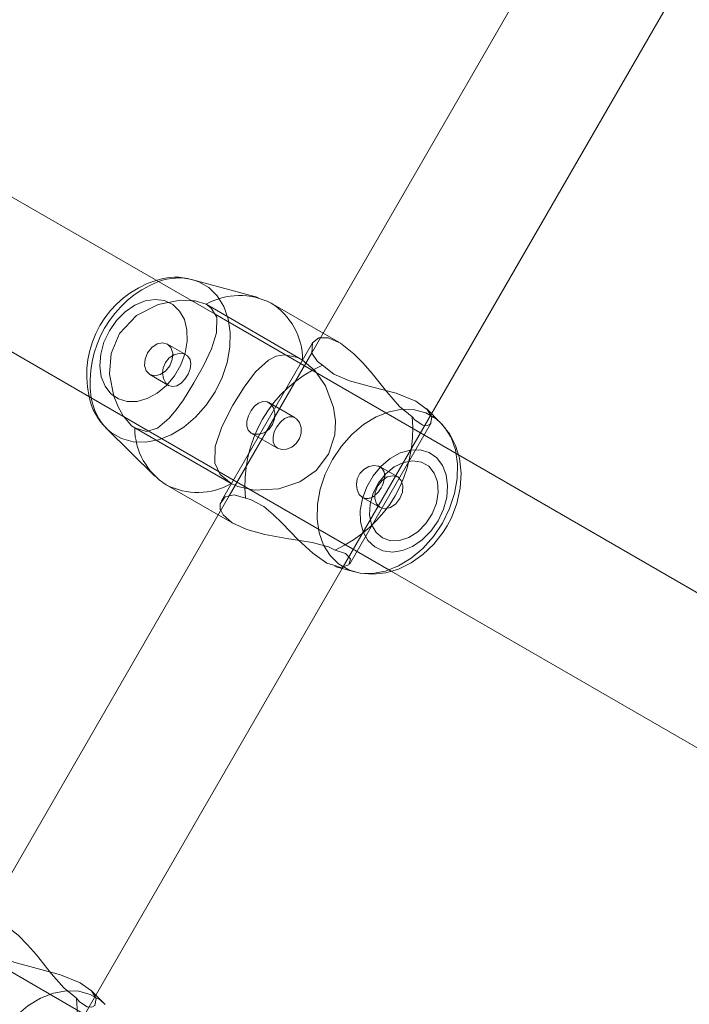
# Model space of a CAD drawing. Units: millimetres. Extents: x 0 to 21, y 0 to 29.7.
# Drawn here: x 11 to 11.1, y 19 to 19.3 of the extents above; entities that cross this region are included whole.
import ezdxf

# ---------------------------------------------------------------- set-up
doc = ezdxf.new("R2010")
doc.units = ezdxf.units.MM
doc.linetypes.add('HIDDEN', pattern=[0.1905, 0.127, -0.0635])
doc.layers.add('LE_NORM', color=179, linetype='Continuous', lineweight=40)
doc.styles.add('SLDTEXTSTYLE0', font='TXT', dxfattribs={"width": 0.605})
doc.dimstyles.new('SLDDIMSTYLE1', dxfattribs={"dimtxt": 0.35, "dimasz": 0.3, "dimexe": 0, "dimexo": 0.0625, "dimgap": 0.08750000000000001, "dimtad": 1, "dimtoh": 1, "dimdec": 0, "dimlfac": 50, "dimrnd": 1e-09, "dimzin": 12, "dimdsep": 46, "dimtxsty": 'SLDTEXTSTYLE0', "dimsah": 1, "dimcen": 0.09, "dimadec": 0, "dimazin": 0, "dimtfac": 1, "dimtofl": 0, "dimtmove": 0, "dimatfit": 3, "dimfxl": 0, "dimfrac": 2, "dimtolj": 1, "dimtzin": 12, "dimarcsym": 0})

# ---------------------------------------------------------------- blocks, each defined once
blk = doc.blocks.new('*D14')
at = {"layer": 'LE_NORM'}
for p, q in [((3.876722246236427, 25.34648556739767), (3.876722246236428, 13.11407603828304)), ((18.43538489320045, 23.47830699915248), (18.43538489320045, 13.11407603828304)), ((3.876722246236428, 13.21313603828304), (18.43538489320045, 13.21313603828304))]:
    blk.add_line(p, q, dxfattribs=at)
for points in [[(3.876722246236428, 13.21313603828304), (4.176722246236428, 13.11313603828304), (4.176722246236428, 13.31313603828304)], [(18.43538489320045, 13.21313603828304), (18.13538489320045, 13.31313603828304), (18.13538489320045, 13.11313603828304)]]:
    blk.add_solid(points, dxfattribs=at)
at = {"layer": 'LE_NORM', "insert": (10.82731206671242, 13.66430972392017), "char_height": 0.35, "attachment_point": 1, "style": 'SLDTEXTSTYLE0'}
blk.add_mtext('728', dxfattribs=at)

msp = doc.modelspace()

# ---------------------------------------------------------------- linework, layer by layer
at = {"color": 7, "linetype": 'Continuous', "lineweight": 15}
for p, q in [((11.08707801502894, 19.2999482438119), (11.02678386372279, 19.19551566095668)), ((11.05532471340846, 19.18094983549434), (11.11405114334772, 19.28266718836147)), ((11.00371567410181, 19.20465722532588), (10.88907102745722, 19.27084734888393)), ((10.87305096787165, 19.24314609022456), (10.98781410855006, 19.17688754053432)), ((11.01395599049281, 19.20863547773677), (10.99845937889765, 19.2129030510934)), ((11.02947513264368, 19.20017710180598), (11.01708666485499, 19.20732965917903)), ((11.05747191113185, 19.17883208246547), (11.05407814186762, 19.18217924089748)), ((10.97794620197962, 19.17737331838924), (10.98939041298579, 19.16608658285457)), ((11.17637960118006, 19.10496964903194), (11.06173471611689, 19.17115989179927)), ((10.99208668869685, 19.16402831526118), (11.00447515648554, 19.15687587709743)), ((11.00707809132288, 19.16138425321895), (10.94678394001673, 19.05695167036373)), ((10.9753247897024, 19.04238596411067), (11.03405121964167, 19.14410307855922)), ((11.03224817913721, 19.1445995852502), (11.0369588534231, 19.14330234976131)), ((11.04571465653132, 19.14345863313991), (11.16047767800044, 19.07720020265895)), ((10.97747198742579, 19.0402682110818), (10.97407821816157, 19.04361525030452))]:
    msp.add_line(p, q, dxfattribs=at)
at = {"color": 7, "linetype": 'HIDDEN', "lineweight": 0}
for p, q in [((11.02459565800379, 19.19375672788936), (11.00157765549372, 19.20704617948848)), ((11.06173471611689, 19.17115989179927), (11.00371567410181, 19.20465722532588)), ((11.03324071568201, 19.19800308199245), (11.02947513264368, 19.20017710180598)), ((10.9968525568838, 19.19499400110561), (10.992371241271, 19.19758131952602)), ((11.02698258560847, 19.19786003084499), (11.00523666542719, 19.1601949021371)), ((11.02678386372279, 19.19551566095668), (11.00707809132288, 19.16138425321895)), ((10.98817125958155, 19.19030669184047), (10.99280850094508, 19.18762937040645)), ((11.02279965084742, 19.18001344652492), (11.01652077835749, 19.18363848181087)), ((11.03405121964167, 19.14410307855922), (11.05532471340846, 19.18094983549434)), ((11.03586177033137, 19.14523914308864), (11.05522576969813, 19.17877855749446)), ((11.05754534405421, 19.17875900717097), (11.05812100571345, 19.17813733072597)), ((10.98457769554804, 19.17760124655086), (11.00759569805811, 19.16431179495174)), ((10.98781410855006, 19.17688754053432), (11.04571465653132, 19.14345863313991)), ((11.0121648709173, 19.17645397634822), (11.01859144371699, 19.17274358721095)), ((11.04724697273921, 19.16589882822353), (11.04306344193171, 19.16831412763911)), ((11.03887156647395, 19.16103485079127), (11.04304687184046, 19.15862420053798)), ((11.00447515648554, 19.15687587709743), (11.00824062031458, 19.15470185728389)), ((10.98173479241084, 19.03259578199702), (10.92371598881434, 19.06609299631435)), ((10.95405129593562, 19.00553920717555), (10.9753247897024, 19.04238596411067))]:
    msp.add_line(p, q, dxfattribs=at)
at = {"color": 7, "linetype": 'HIDDEN', "lineweight": 0, "flags": 128}
for points in [[(11.00374285381983, 19.18616607637721), (11.00543765228938, 19.18961694689113), (11.0066284338827, 19.19320800752956), (11.00727454823206, 19.19681694956142), (11.0073539416189, 19.20032086820918), (11.00686411064814, 19.2036005541833), (11.00582162541102, 19.20654418917018), (11.00426201027583, 19.2090515181573), (11.0022384325857, 19.21103730650264), (10.99981955689143, 19.21243372412044), (10.99845937889765, 19.2129030510934)], [(10.9785317580099, 19.20072176904994), (10.98025039833735, 19.20319059343654), (10.98231641453456, 19.20527234525996), (10.98461822670649, 19.20685472936946), (10.98703197640131, 19.207852511123), (10.98942736786555, 19.208211927131), (10.99167529743861, 19.20791342706996), (10.99365464848231, 19.20697334261256), (10.99525860947321, 19.20544209928828), (10.9964007536764, 19.20340242834407), (10.99701956909846, 19.20096435995418), (10.99708167713831, 19.19825902433711), (10.99658362072657, 19.19543257208186), (10.99555234116267, 19.19263723345119), (10.99404338997553, 19.19002380819636), (10.99213818710993, 19.18773296327907), (10.98993949097346, 19.18588843794185), (10.98756555718134, 19.1845895335229), (10.98514465492915, 19.18390634508449), (10.98280719917963, 19.18387570829707), (10.98067919415186, 19.18449917288142), (10.97887531918238, 19.18574324102718), (10.97749296826075, 19.18754079790431), (10.97660640877436, 19.18979504556972), (10.9762636820669, 19.19238415212947), (10.97648314636896, 19.19516888113338), (10.97725299996089, 19.19799890966731), (10.9785317580099, 19.20072176904994)], [(10.99809662502955, 19.20790138693172), (10.99543515843104, 19.20800033064204), (10.99015931290339, 19.20696893186885), (10.98503057163905, 19.20435967893916), (10.98095957440089, 19.20005014391261), (10.97897760075282, 19.19531932325679), (10.97856036823939, 19.1904079005273), (10.97956554096888, 19.18516757936793), (10.98060552281092, 19.18259587736446), (10.98192147415827, 19.18030539007503), (10.98194936913203, 19.18027356119472)], [(10.98817125958155, 19.19030669184047), (10.98934022587489, 19.19000092001277), (10.99065105122279, 19.19029548616725), (10.99190394085597, 19.19114544840175), (10.99290827912043, 19.1924214646371), (10.99351123970698, 19.19392934294063), (10.99362091225336, 19.19543936701137), (10.99322060745905, 19.19672170133907), (10.992371241271, 19.19758131952602), (10.99120227497767, 19.19788697214442), (10.98989156883906, 19.19759252519923), (10.98863855999659, 19.19674256296474), (10.98763422173212, 19.1954664275201), (10.98703126114558, 19.19395866842586), (10.98692170780848, 19.19244852514583), (10.98732201260279, 19.19116619081813), (10.98817125958155, 19.19030669184047)], [(11.05067042511652, 19.18023851366359), (11.04766086739252, 19.1826992318185), (11.04467467468928, 19.18614974470454), (11.04112843674372, 19.19057014437038), (11.03904132050227, 19.19298723192531), (11.03682402771662, 19.1952485129388), (11.03361419838618, 19.19777706117946), (11.03071133297633, 19.19906011076289), (11.02882162731837, 19.1990452096017)], [(10.99266091984461, 19.18771460504848), (10.99359897774409, 19.18743660898524), (10.9946016470785, 19.18761470766383), (10.99560991924952, 19.18822482080775), (10.99654177826594, 19.1891997143777), (10.9972860018606, 19.19038536997157), (10.99777189892481, 19.1916308686288), (10.99795262020777, 19.19284322710353), (10.99776808422755, 19.19392803163844), (10.9971901575918, 19.19475522489864), (10.99628905457209, 19.19522467108089), (10.99517969292353, 19.19530883283931), (10.99396781128596, 19.19499102087337), (10.99280552071284, 19.19426002950984), (10.99188903969477, 19.19318833799678), (10.99134091538142, 19.19192436189967), (10.99118522804926, 19.19059708566981), (10.99141649407099, 19.18932607622462), (10.99199847382258, 19.1882802531274), (10.99266091984461, 19.18771460504848)], [(11.00759569805811, 19.16431179495174), (11.0049479405279, 19.16649976225215), (11.00366596382807, 19.16917279215175), (11.00378243130396, 19.17318287344295), (11.00535456341456, 19.17784562559444), (11.00794772309016, 19.1830083415063), (11.01062444847773, 19.18733802290279), (11.01334706944178, 19.19091847391444), (11.01647404831599, 19.19377317877132), (11.01830104988764, 19.19468954058009), (11.02035323780726, 19.19503536672908), (11.02336506050776, 19.19437399359065), (11.02459565800379, 19.19375672788936)], [(11.02459565800379, 19.19375672788936), (11.02752057713221, 19.19125822038966), (11.03002683323573, 19.187593369201), (11.03194932144831, 19.18244805784541), (11.03238848847102, 19.17923429460841), (11.03223041695307, 19.17597356291133), (11.03074399632166, 19.17134824247676), (11.02781335514735, 19.1674609467538), (11.02390805882166, 19.16473927946407), (11.01894966763209, 19.16306558103877), (11.01307157677363, 19.162761835769), (11.00916425389002, 19.16359272451717), (11.00759569805811, 19.16431179495174)], [(10.97794620197962, 19.17737331838924), (10.97903279465388, 19.17642989607173), (10.98145155113886, 19.17503347845393), (10.98418311279963, 19.17427375765163), (10.98713437718104, 19.17417684049922), (10.990204850852, 19.17474582643825), (10.99328998726557, 19.1759614035638), (10.99628476303767, 19.1777822062524), (10.99908713501643, 19.18014624567348), (11.00160173577021, 19.1829729363473), (11.00374285381983, 19.18616607637721)], [(11.01231233280848, 19.17636874170619), (11.01160267990778, 19.17704227419215), (11.01125554245661, 19.17799964399654), (11.01127986115168, 19.17917778940517), (11.01165811222742, 19.1804722830804), (11.01231280964564, 19.18170967550594), (11.01314846676539, 19.18275311441737), (11.01410810154627, 19.18351593466121), (11.01513985794733, 19.18389847727138), (11.01614514988612, 19.18381145449001), (11.01700226467799, 19.18326595278102), (11.01762978237818, 19.18234732599574), (11.01796058815668, 19.18113878221828), (11.01790861290644, 19.17976680250484), (11.01743880909632, 19.17843714208919), (11.01661817234705, 19.17733052225429), (11.01554660004328, 19.17653205843288), (11.01433018845271, 19.17609682531673), (11.0131335656042, 19.17607799024898), (11.01231233280848, 19.17636874170619)], [(11.05405358475398, 19.18215027304011), (11.05424145859431, 19.18201413603145), (11.05536393326472, 19.18015029878932), (11.05506972473811, 19.178560166076), (11.05434171360682, 19.17813446970302), (11.05325535935114, 19.17821982355434), (11.05144480866145, 19.17941751928645), (11.05067042511652, 19.18023851366359)], [(11.01859144371699, 19.17274358721095), (11.01959673565577, 19.1724270865472), (11.02077058952998, 19.17250743360835), (11.02198402088831, 19.1729985758813), (11.02306787174891, 19.17388596983272), (11.02383939427088, 19.17505648584682), (11.02422217529963, 19.17635872812587), (11.02421502274226, 19.17767897100764), (11.02383057278345, 19.17888048143703), (11.02313284081171, 19.17977693529445), (11.02224473160456, 19.18023946733791), (11.02126673859309, 19.18024673910457), (11.02025536698054, 19.17981257887202), (11.01927975815485, 19.17897453756648), (11.01844660443018, 19.17785361261684), (11.01784757775019, 19.17662051172572), (11.01753226917933, 19.1753875300439), (11.01755706471156, 19.17423465700465), (11.0179752508993, 19.17328289003688), (11.01859144371699, 19.17274358721095)], [(11.05843834084223, 19.17775288076717), (11.05996863049219, 19.17528238745052), (11.06101111572932, 19.17233875246364), (11.06150094670008, 19.16905918569881), (11.06142143410395, 19.16555514784175), (11.06077531975459, 19.16194620580989), (11.05958465737055, 19.15835526438075), (11.05788985890101, 19.15490439386684), (11.05574874085139, 19.15171113462764), (11.0532341400976, 19.14888444395381), (11.05043176811884, 19.14652040453273), (11.04743699234675, 19.14469960184413), (11.04435185593317, 19.14348402471858), (11.04128138226221, 19.14291503877956), (11.03833011788081, 19.14301207514125), (11.03712383907984, 19.14325824232417)], [(11.03887156647395, 19.16103485079127), (11.03809491795252, 19.16174712629634), (11.03757754963587, 19.16280391664821), (11.03739623230646, 19.16410031767207), (11.03762272995661, 19.1654826685937), (11.03825072449396, 19.16673603506404), (11.03918711346339, 19.1677187964471), (11.04033402603815, 19.16837265940028), (11.0415667693014, 19.1686405226739), (11.04269210499476, 19.16848447771388), (11.04353658360194, 19.16794648619014), (11.04403189820002, 19.16710319967586), (11.04416159790705, 19.16601040811855), (11.0440515677328, 19.16542592497188)], [(11.00510732334803, 19.15797093363124), (11.00561587017726, 19.15690293760616), (11.00778440636347, 19.1549755618127), (11.01128939789484, 19.15334489794093), (11.01560107868861, 19.1521610304864), (11.02082995575617, 19.15123608560878), (11.02683941525172, 19.15027764292079), (11.0307698647375, 19.1492245480569), (11.03234008949946, 19.14848950357753)], [(11.03234008949946, 19.14848950357753), (11.03484825295161, 19.1476433560403), (11.03597954910944, 19.14641776533443), (11.03560105961512, 19.14492478819209), (11.03360311192225, 19.14435258360225), (11.03229955834101, 19.14477339239436)], [(10.97067050141047, 19.04167452307063), (10.96766094368647, 19.04413524122554), (10.96467475098322, 19.04758575411159), (10.96112851303767, 19.05200615377742), (10.95904139679621, 19.05442324133235), (10.95682410401057, 19.05668452234584), (10.95361427468012, 19.05921318979579), (10.95071140927027, 19.06049623937923), (10.94882170361231, 19.06048121900874)], [(10.97405366104792, 19.04358640165645), (10.97424153488825, 19.04345014543849), (10.97536400955866, 19.04158630819636), (10.97506980103205, 19.03999629469234), (10.97434178990076, 19.03957047911006), (10.9732553164358, 19.03965583296138), (10.97144488495539, 19.0408535286935), (10.97067050141047, 19.04167452307063)]]:
    msp.add_lwpolyline(points, dxfattribs=at)
at = {"color": 7, "linetype": 'Continuous', "lineweight": 15, "flags": 128}
for points in [[(10.98457769554804, 19.17760124655086), (10.98741749924372, 19.17677143068629), (10.98996690911006, 19.17751732321101), (10.99280349415491, 19.17991497965175), (10.99446741741846, 19.18191447706538), (10.99616603058527, 19.18428590746242), (10.9986938635702, 19.18830993624049), (11.00102237862299, 19.19254484625178), (11.0028465191717, 19.19646814318019), (11.00409392517756, 19.20028439016658), (11.00414888066004, 19.20395019502956), (11.00279823940943, 19.20615485163051), (11.00157765549372, 19.20704617948848)], [(11.00157765549372, 19.20704617948848), (10.99901346367548, 19.20786729307491), (10.99809662502955, 19.20790138693172)], [(11.02882162731837, 19.1990452096017), (11.02848068875025, 19.19904246778804), (11.0269627968664, 19.19782486410457), (11.02677647274683, 19.19542136640865), (11.02810398739527, 19.19343867750484), (11.02932290238093, 19.19256344290095)], [(11.02932290238093, 19.19256344290095), (11.03202680748652, 19.19040050955135), (11.03575579327296, 19.18882003279048), (11.04129366081904, 19.18733420820552), (11.04684809845637, 19.18585303278285), (11.05156532925318, 19.18395390959102), (11.05405358475398, 19.18215027304011)], [(10.98194936913203, 19.18027356119472), (10.9838343064184, 19.17812362165767), (10.98457769554804, 19.17760124655086)], [(11.05904285114954, 19.15423872919398), (11.06004623573969, 19.15615776033717), (11.06137303513239, 19.15960565061885), (11.06216804188441, 19.16320016832668), (11.06237844628046, 19.16684296579677), (11.06196204823206, 19.1704111382516), (11.06104997795771, 19.17341413946468), (11.05966476601313, 19.17611279936153), (11.0576253334875, 19.17867866010982), (11.05755833786677, 19.1787336155923)], [(11.05688635510157, 19.15548363180476), (11.05816511315058, 19.15820649118739), (11.0589349667425, 19.16103651972133), (11.05915443104456, 19.16382124872523), (11.05881170433711, 19.16641047449428), (11.05792526406, 19.16866460295039), (11.05654279392908, 19.17046215982753), (11.0547389189596, 19.17170622797328), (11.05261091393183, 19.17232969255763), (11.05027345818232, 19.17229905577022), (11.04785255593012, 19.1716158673318), (11.0454787413473, 19.17031696291286), (11.04327992600153, 19.16847243757564), (11.04137472313593, 19.16618171186763), (11.03986589115809, 19.16356816740352), (11.03883461159418, 19.16077282877284), (11.03833655518244, 19.15794637651759), (11.0383986632223, 19.15524116010982), (11.03901735943507, 19.15280297251064), (11.04015962284754, 19.15076330156642), (11.04176358383845, 19.14923217745143), (11.04374293488215, 19.14829197378474), (11.04599086445521, 19.147993592933), (11.04838625591944, 19.1483528897317), (11.05079988640498, 19.14935067148524), (11.0531018177862, 19.15093317480403), (11.05516771477412, 19.15301480741817), (11.05688635510157, 19.15548363180476)], [(11.04362575215052, 19.15136173219997), (11.04554275673579, 19.15069177599269), (11.04769579571436, 19.15072658510524), (11.04992524784754, 19.15146365614253), (11.05206565064143, 19.15284827204066), (11.05395845574091, 19.15477791281062), (11.05546311539362, 19.15710916967708), (11.05646816891383, 19.15966942758876), (11.05689887207697, 19.16226854772884), (11.05672351521204, 19.16471400709468), (11.05595497292231, 19.16682424993831), (11.05465034645747, 19.16844299288112), (11.05290619534205, 19.16944995374995), (11.0508521000738, 19.16977050752956), (11.04864029091547, 19.16938093157131), (11.0464347998495, 19.16831007452327), (11.04439918202113, 19.16663744898158), (11.04268447560023, 19.16448691339809), (11.04141787689875, 19.16201820822078), (11.04069320362757, 19.15941420049983), (11.04056433838557, 19.1568682477029), (11.04104069870661, 19.15456893892604), (11.042086998641, 19.15268686266261), (11.04362575215052, 19.15136173219997)], [(11.04304687184046, 19.15862420053798), (11.04421595734309, 19.15831842871028), (11.0455266634817, 19.15861299486476), (11.04677955311488, 19.15946295709926), (11.04778401058863, 19.16073897333461), (11.04838685196589, 19.16224685163814), (11.04849652451228, 19.16375687570888), (11.04809621971797, 19.16503932924586), (11.04724697273921, 19.16589882822353), (11.04607788723658, 19.16620460005122), (11.04476718109797, 19.16591003389674), (11.04351429146479, 19.16506007166225), (11.04250983399104, 19.16378393621761), (11.04190699261378, 19.16227617712337), (11.04179732006739, 19.16076603384334), (11.0421976248617, 19.15948369951564), (11.04304687184046, 19.15862420053798)], [(11.01099256676386, 19.1608144328149), (11.00823740166376, 19.16168203802425), (11.00616792839716, 19.16115048380214), (11.00495509308527, 19.15947761984188), (11.00497154396723, 19.15825608225185), (11.00510732334803, 19.15797093363124)], [(11.03229955834101, 19.14477339239436), (11.03036383789729, 19.14539840669948), (11.02699271839808, 19.14773943872768), (11.02356497448634, 19.15093424768764), (11.01972703140925, 19.15490999670345), (11.01758805912684, 19.15699103327113), (11.01530639332484, 19.15885022135097), (11.01219216984461, 19.16049578638393), (11.01099256676386, 19.1608144328149)], [(11.0371950070257, 19.14331331701595), (11.03829352062891, 19.14299860449153), (11.04131642979334, 19.14274921865779), (11.04438380402277, 19.14307227583247), (11.04744235676478, 19.14396038503963), (11.05042938393305, 19.14540591688472), (11.05326334637354, 19.14738657923061), (11.05585042637537, 19.14985230417567), (11.05810026329707, 19.15272846670467), (11.05904285114954, 19.15423872919398)], [(10.94932297867487, 19.05399957151729), (10.95202688378047, 19.05183663816768), (10.9557558695669, 19.05025604219752), (10.96129373711298, 19.04877021761256), (10.96684817475031, 19.04728916139918), (10.97156540554713, 19.04539003820735), (10.97405366104792, 19.04358640165645)]]:
    msp.add_lwpolyline(points, dxfattribs=at)
at = {"color": 8, "linetype": 'Continuous', "lineweight": 15, "flags": 128}
for points in [[(11.03167525929164, 19.17003932447749), (11.03381649655055, 19.1732324645074), (11.03633097809504, 19.17605915518123), (11.03913346928309, 19.17842319460231), (11.04212812584589, 19.18024399729091), (11.04521338146876, 19.18145969362575), (11.04828385513972, 19.18202867956477), (11.05123511952113, 19.18193164320308), (11.0539665619726, 19.18117192240077), (11.05638531845759, 19.17977550478297), (11.05754534405421, 19.17875900717097)], [(11.03712383907984, 19.14325824232417), (11.03559855622004, 19.14377167673427), (11.03317979973505, 19.14516821356136), (11.03115610283564, 19.1471538826974), (11.02959648770045, 19.14966133089381), (11.02855400246333, 19.1526048466714), (11.02806417149256, 19.15588453264552), (11.02814368408869, 19.15938845129329), (11.02878979843806, 19.16299739332515), (11.02998046082209, 19.16658845396358), (11.03167525929164, 19.17003932447749)], [(10.95167533558558, 19.03147533388454), (10.95381657284449, 19.03466859312373), (10.95633105438898, 19.03749528379756), (10.95913342636775, 19.03985932321864), (10.96212820213984, 19.04168012590724), (10.9652134577627, 19.04289570303279), (10.96828393143366, 19.04346468897182), (10.97123519581507, 19.04336765261012), (10.97396663826655, 19.0426080510171), (10.97638539475153, 19.04121151419002), (10.97754542034815, 19.04019513578731)]]:
    msp.add_lwpolyline(points, dxfattribs=at)
at = {"color": 7, "linetype": 'Continuous', "lineweight": 15}
for centre, radius, start, end in [((10.99418655828509, 19.19980185892544), 0.01369918521632002, 72.73260345482686, 109.100027723101), ((11.009595894527, 19.19275916595096), 0.01638325099044395, 62.7920559759661, 119.302259785264), ((11.04223615763376, 19.16394192925787), 0.03139973255373647, 114.2836127569151, 185.7162895285608), ((10.98754398121331, 19.18775676883708), 0.01412320025248925, 191.0664151809378, 226.9378495753645), ((11.00072172135594, 19.17766907701537), 0.01614416830493755, 180.2407315570623, 237.6648987328041), ((11.03794219959642, 19.16638542851496), 0.006184256307347322, 309.0023456391993, 351.0743524248155)]:
    msp.add_arc(centre, radius, start, end, dxfattribs=at)
at = {"color": 7, "linetype": 'HIDDEN', "lineweight": 0}
for centre, radius, start, end in [((10.99675473718146, 19.19018599537905), 0.02363699771603132, 107.3552396627431, 192.5599577184937), ((10.9997589536062, 19.18846630663573), 0.02581309281302135, 111.6952070855992, 188.3041254036435), ((11.00845054108794, 19.19368829378795), 0.01614526195057863, 0.2428574363535411, 57.6627728535315), ((11.01942700671816, 19.17711091764393), 0.03139957085816798, 294.2834006134082, 5.716501672075676), ((10.99957746238584, 19.17859862461082), 0.01638308899456197, 242.7917514974233, 299.3025642638091), ((11.03999126304568, 19.16327441530512), 0.00250387092806902, 243.436702547696, 317.3972889419065), ((10.93942665569436, 19.03854717376348), 0.0313999714780313, 294.2839262189754, 5.715976066503236)]:
    msp.add_arc(centre, radius, start, end, dxfattribs=at)
at = {"color": 8, "linetype": 'Continuous', "lineweight": 15}
for centre, radius, start, end in [((10.99507014385531, 19.19933054333533), 0.01398927735857564, 75.97922061767295, 110.3004900931803), ((10.98800142918333, 19.18709229285156), 0.01398449350951341, 189.6911330586937, 224.0258010601318)]:
    msp.add_arc(centre, radius, start, end, dxfattribs=at)

# ---------------------------------------------------------------- dimensions: what is measured, and where the dimension line sits
at = {"layer": 'LE_NORM'}
dim = msp.add_linear_dim(base=(18.43538489320045, 13.21313603828304), p1=(3.876722246236427, 25.44554556739768), p2=(18.43538489320045, 23.57736699915248), dimstyle='SLDDIMSTYLE1', dxfattribs=at)
dim.commit()
dim.dimension.update_dxf_attribs({"geometry": '*D14', "text_midpoint": (11.15605356971844, 13.21313603828304), "dimtype": 160})

doc.saveas('drawing.dxf')
